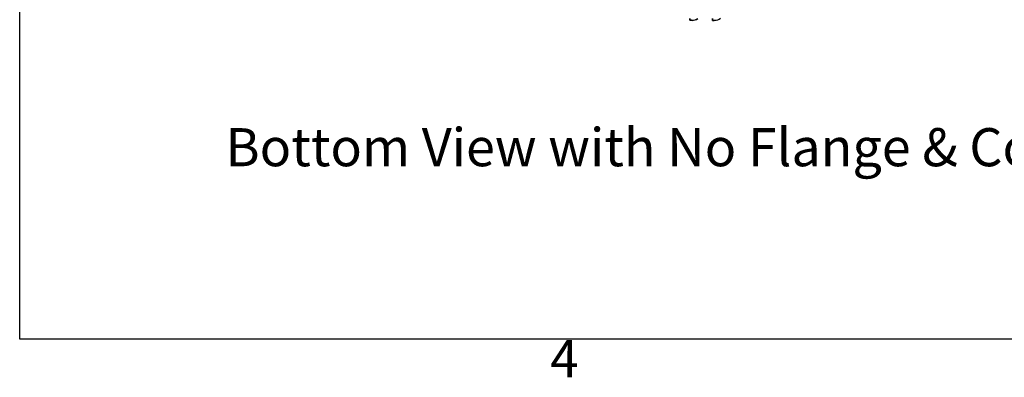
# Model space of a CAD drawing. Units: inches. Extents: x -6.2 to 67.6, y 1.4 to 46.6.
# Drawn here: x -5.1 to 8.8, y 1.9 to 7 of the extents above; entities that cross this region are included whole.
import ezdxf

# ---------------------------------------------------------------- set-up
doc = ezdxf.new("R2010")
doc.units = ezdxf.units.IN
doc.header["$LTSCALE"] = 4
doc.header["$MEASUREMENT"] = 0
for name, color, linetype in [('Border (ANSI)', 7, 'Continuous'), ('CALLOUTS', 1, 'Continuous'), ('Visible (ANSI)', 7, 'Continuous'), ('Visible Narrow (ANSI)', 7, 'Continuous')]:
    doc.layers.add(name, color=color, linetype=linetype)
doc.styles.add('Note Text (ANSI)', font='tahoma.ttf')

# ---------------------------------------------------------------- blocks, each defined once
blk = doc.blocks.new('Borders Default Border')
at = {"layer": 'Border (ANSI)', "flags": 128}
blk.add_lwpolyline([(0.38, 0.62), (0.38, 10.38), (16.62, 10.38), (16.62, 0.62), (0.38, 0.62)], dxfattribs=at)
at = {"layer": 'Border (ANSI)', "insert": (2.0831, 0.46), "char_height": 0.12, "attachment_point": 7, "style": 'Note Text (ANSI)'}
blk.add_mtext('4', dxfattribs=at)

msp = doc.modelspace()

# ---------------------------------------------------------------- linework, layer by layer
at = {"layer": 'Visible (ANSI)'}
for p, q in [((4.3502, 7.003), (4.3503, 7.004)), ((4.6715, 7.0007), (4.6716, 7.0016))]:
    msp.add_line(p, q, dxfattribs=at)
for centre, major_axis, ratio, start_param, end_param in [((4.5533, 12.7258), (-5.4768, 0.5047), 1, 0.1730554, 6.4544954), ((4.3549, 7.1347), (-0.0047, -0.1317), 0.0000143, 5.6430682, 6.2834387), ((4.355, 7.1356), (-0.0047, -0.1317), 0.0000143, 0.0002535, 0.640624), ((4.6688, 7.1324), (0.0027, -0.1317), 0.0000285, 5.6430671, 6.2834376), ((4.6689, 7.1333), (0.0027, -0.1317), 0.0000285, 0.0002523, 0.6406228)]:
    msp.add_ellipse(centre, major_axis=major_axis, ratio=ratio, start_param=start_param, end_param=end_param, dxfattribs=at)
for points in [[(4.381, 7.002), (4.381, 7.002), (4.3688, 7.0024), (4.3542, 7.0029), (4.3529, 7.0029), (4.3516, 7.003), (4.3502, 7.003)], [(4.7022, 7.0014), (4.7022, 7.0014), (4.6901, 7.0011), (4.6755, 7.0007), (4.6742, 7.0007), (4.6728, 7.0007), (4.6715, 7.0007)]]:
    msp.add_open_spline(points, degree=3, knots=[1.5707963, 1.5707963, 1.5707963, 1.5707963, 3.0119808, 3.0119808, 3.0119808, 3.1415927, 3.1415927, 3.1415927, 3.1415927], dxfattribs=at)
for points in [[(4.381, 7.002), (4.4098, 7.0012), (4.4388, 7.0098), (4.462, 7.0263)], [(4.7022, 7.0014), (4.7311, 7.0021), (4.7595, 7.0124), (4.7818, 7.0301)]]:
    msp.add_open_spline(points, degree=3, dxfattribs=at)
at = {"layer": 'Visible Narrow (ANSI)'}
for p, q in [((4.3811, 7.003), (4.381, 7.002)), ((4.7023, 7.0023), (4.7022, 7.0014))]:
    msp.add_line(p, q, dxfattribs=at)
for points in [[(4.3503, 7.004), (4.3651, 7.0035), (4.3789, 7.003), (4.3808, 7.003), (4.381, 7.003), (4.3811, 7.003), (4.3811, 7.003)], [(4.6716, 7.0016), (4.6864, 7.0019), (4.7002, 7.0023), (4.7021, 7.0023), (4.7022, 7.0023), (4.7023, 7.0023), (4.7023, 7.0023)]]:
    msp.add_open_spline(points, degree=3, knots=[1.5707963, 1.5707963, 1.5707963, 1.5707963, 3.0119808, 3.0119808, 3.0119808, 3.1415927, 3.1415927, 3.1415927, 3.1415927], dxfattribs=at)
for points in [[(4.3811, 7.003), (4.4099, 7.0021), (4.4389, 7.0108), (4.4621, 7.0272)], [(4.7023, 7.0023), (4.7311, 7.0031), (4.7596, 7.0134), (4.7819, 7.0311)]]:
    msp.add_open_spline(points, degree=3, dxfattribs=at)

# ---------------------------------------------------------------- block references
at = {"xscale": 4.41, "yscale": 4.41, "zscale": 4.41}
msp.add_blockref('Borders Default Border', (-6.8142, -0.2542), dxfattribs=at)

# ---------------------------------------------------------------- texts
at = {"layer": 'CALLOUTS', "insert": (4.0589, 5.2031), "char_height": 0.3564, "width": 18.915972, "attachment_point": 5, "style": 'Note Text (ANSI)'}
msp.add_mtext('{\\fArial|b1|i0|c0|p34;\\H1.51515x;Bottom View with No Flange & Collar}', dxfattribs=at)

doc.saveas('drawing.dxf')
